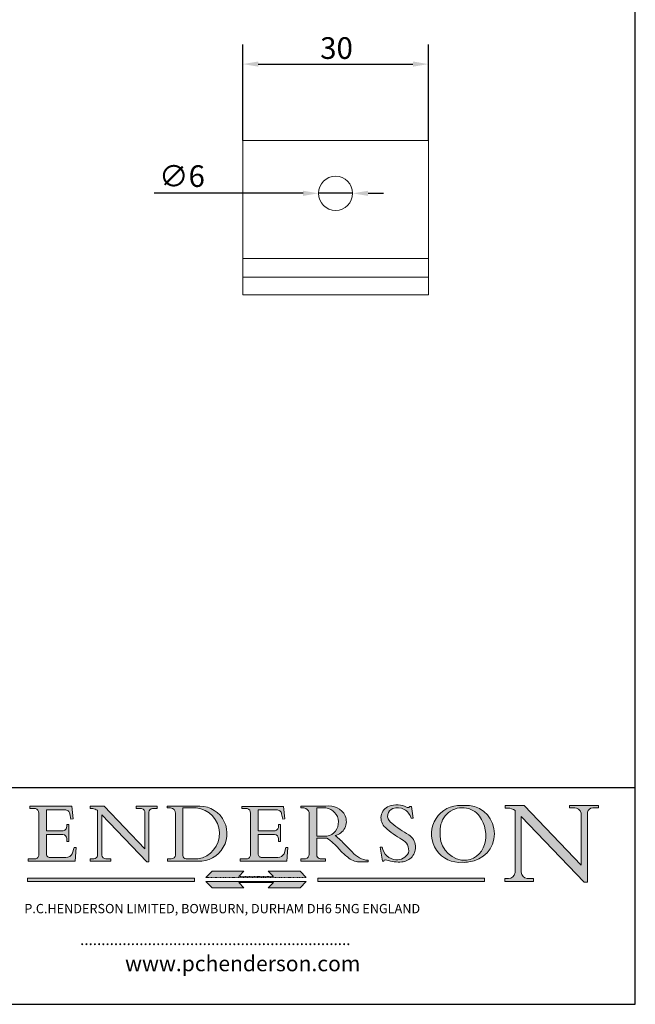
# Model space of a CAD drawing. Units: millimetres. Extents: x 10 to 200, y 10 to 287.
import ezdxf

# ---------------------------------------------------------------- set-up
doc = ezdxf.new("R2010")
doc.units = ezdxf.units.MM
doc.linetypes.add('CONTINUOUS_ACAD', pattern=[0])
doc.linetypes.add('DOUBLE_DASH_TRIPLE_DOT', pattern=[0.3984, 0.1181, -0.0295, 0.1181, -0.0295, 0.0049, -0.0295, 0.0049, -0.0295, 0.0049, -0.0295])
for name, color, linetype, lineweight in [('Dimensions(ISO)', 7, 'Continuous', 25), ('Hatch', 179, 'Continuous', 9), ('Sketch Geometry(ISO)', 7, 'Continuous', 50), ('Symbols(ISO)', 7, 'Continuous', 25), ('Visible Edges(ISO)', 7, 'Continuous', 18)]:
    doc.layers.add(name, color=color, linetype=linetype, lineweight=lineweight)
doc.styles.add('Current-BSI', font='ARIAL.TTF')
doc.styles.add('Text Style168', font='romans.shx')
doc.styles.add('Text Style169', font='romans.shx')
doc.styles.add('Text Style171', font='romans.shx')
doc.dimstyles.new('DEFAULT-ISO', dxfattribs={"dimtxt": 3.5, "dimasz": 2.5, "dimexe": 3.175, "dimexo": 0, "dimgap": 0.762, "dimtad": 1, "dimrnd": 1e-08, "dimzin": 0, "dimtxsty": 'Current-BSI', "dimcen": 0.09, "dimdle": 10, "dimclrd": 7, "dimclre": 7, "dimclrt": 7, "dimazin": 0, "dimtfac": 1, "dimtmove": 0, "dimatfit": 3, "dimfxl": 0, "dimtolj": 1, "dimtzin": 0, "dimlwd": 25, "dimlwe": 25, "dimarcsym": 0})

# ---------------------------------------------------------------- blocks, each defined once
blk = doc.blocks.new('Borders PCH WEB A4')
at = {"layer": 'Hatch'}
h = blk.add_hatch(color=7, dxfattribs=at)
edge = h.paths.add_edge_path()
edge.add_line((102.1547912193991, 41.97010024424141), (102.154791219399, 41.62746438732523))
edge.add_line((102.154791219399, 41.62746438732523), (103.0602669398916, 41.62746438732523))
edge.add_arc((102.8331600320866, 40.91583622624238), 0.7469887463803611, -1.9346175598540185, 72.30019059474341, ccw=False)
edge.add_line((103.579722995987, 40.89061861035192), (103.579722995987, 34.1669504827082))
edge.add_arc((102.9573085340147, 34.12404022227598), 0.6238918599586445, -90, 3.943823415883287, ccw=False)
edge.add_line((102.9573085340147, 33.50014836231733), (101.8824085117055, 33.50014836231733))
edge.add_line((101.8824085117055, 33.50014836231733), (101.8824085117055, 33.12128352118614))
edge.add_line((101.8824085117055, 33.12128352118614), (109.4445507229238, 33.12128352118614))
edge.add_line((109.4445507229238, 33.12128352118614), (109.6264058462397, 35.31869959974696))
edge.add_line((109.6264058462397, 35.31869959974697), (109.3081593804369, 35.31869959974697))
edge.add_line((109.3081593804369, 35.31869959974697), (109.0050675082438, 34.31849641916067))
edge.add_arc((107.9829263150103, 34.84857097355368), 1.151412893848158, 270, 332.5890929486235, ccw=False)
edge.add_line((107.9829263150103, 33.69715807970553), (105.3997755668756, 33.69715807970555))
edge.add_arc((105.3997755668756, 34.27727935010004), 0.5801212703944942, 174.4236434720287, 270, ccw=False)
edge.add_line((104.8223996719788, 34.33365101280592), (104.8223996719788, 37.43188625703534))
edge.add_line((104.8223996719788, 37.43188625703533), (107.4789200117703, 37.43188625703533))
edge.add_arc((107.4035166768198, 36.74829132476935), 0.6877410081865025, 0, 83.70548581297908, ccw=False)
edge.add_line((108.0912576850063, 36.74829132476935), (108.0912576850063, 36.29702916093619))
edge.add_line((108.0912576850063, 36.29702916093619), (108.4317148223339, 36.29702916093619))
edge.add_line((108.4317148223339, 36.29702916093619), (108.4317148223339, 39.05473190445711))
edge.add_line((108.4317148223339, 39.05473190445711), (108.0912576850063, 39.05473190445711))
edge.add_line((108.0912576850063, 39.05473190445711), (108.0912576850063, 38.70548055206807))
edge.add_arc((107.4142779478781, 38.68787207572515), 0.677208699679247, -90, 1.4899470357826772, ccw=False)
edge.add_line((107.4142779478781, 38.0106633760459), (104.8223996719788, 38.01066337604589))
edge.add_line((104.8223996719788, 38.0106633760459), (104.8223996719788, 41.38053705784579))
edge.add_line((104.8223996719788, 41.38053705784579), (107.7927000194713, 41.38053705784579))
edge.add_arc((107.8978801512681, 40.68365869243439), 0.7047711091576075, 7.670400320452472, 98.58289354625498, ccw=False)
edge.add_line((108.5963451703341, 40.77772746219581), (108.7771229990136, 39.89000566875154))
edge.add_line((108.7771229990136, 39.89000566875155), (109.1308570939223, 39.92799053706638))
edge.add_line((109.1308570939223, 39.92799053706638), (108.9115701509106, 41.97010024424141))
edge.add_line((108.9115701509106, 41.97010024424141), (102.1547912193991, 41.97010024424141))
h = blk.add_hatch(color=7, dxfattribs=at)
edge = h.paths.add_edge_path()
edge.add_line((119.3021258490195, 41.97010024423226), (119.3021258490195, 41.6040588455903))
edge.add_line((119.3021258490195, 41.6040588455903), (120.1993209031724, 41.6040588455903))
edge.add_arc((120.0708873828183, 40.96732444950536), 0.6495582039418895, -7.846345629426423, 78.59607913227711, ccw=False)
edge.add_line((120.7143642528213, 40.87864875904135), (120.7143642528212, 35.11936028363493))
edge.add_line((120.7143642528212, 35.11936028363493), (114.1508259874092, 41.97010024423226))
edge.add_line((114.1508259874092, 41.97010024423226), (111.8901167513869, 41.97010024423226))
edge.add_line((111.8901167513869, 41.97010024423226), (111.8901167513869, 41.6040588455903))
edge.add_line((111.8901167513869, 41.6040588455903), (112.2991383716152, 41.6040588455902))
edge.add_arc((112.1386734304087, 40.00605731376577), 1.606037948826286, 55.15775084271161, 84.26580809388878, ccw=False)
edge.add_line((113.0562332922184, 41.32417786707858), (113.0562332922186, 33.99046377482))
edge.add_arc((112.4939092605523, 34.04463735811942), 0.5649275119135967, 269.9999999999982, 354.49717958116054, ccw=False)
edge.add_line((112.4939092605523, 33.47970984620581), (111.8798712955539, 33.47970984620582))
edge.add_line((111.8798712955539, 33.47970984620582), (111.8798712955539, 33.12128352118615))
edge.add_line((111.8798712955539, 33.12128352118614), (115.2123756143386, 33.12128352118614))
edge.add_line((115.2123756143386, 33.12128352118614), (115.2123756143386, 33.47970984620581))
edge.add_line((115.2123756143386, 33.47970984620582), (114.4433938382244, 33.47970984620582))
edge.add_arc((114.4433938382244, 34.14246580113967), 0.6627559549338308, 183.3388980413414, 270, ccw=False)
edge.add_line((113.781762907287, 34.10386571011405), (113.7817629072868, 40.59237604156084))
edge.add_line((113.7817629072868, 40.59237604156084), (121.0561519425781, 32.99968051091815))
edge.add_line((121.0561519425781, 32.99968051091815), (121.3807309808982, 32.99968051091815))
edge.add_line((121.3807309808982, 32.99968051091815), (121.3807309808982, 41.01826591397906))
edge.add_arc((121.9666849959759, 41.01826591397906), 0.5859540150776762, 91.3435112152971, 180, ccw=False)
edge.add_line((121.9529463985238, 41.6040588455903), (122.698224284294, 41.6040588455903))
edge.add_line((122.6982242842941, 41.6040588455903), (122.6982242842941, 41.97010024423226))
edge.add_line((122.6982242842941, 41.97010024423226), (119.3021258490195, 41.97010024423226))
h = blk.add_hatch(color=7, dxfattribs=at)
edge = h.paths.add_edge_path(flags=0)
edge.add_arc((127.4121233785852, 34.05344370007729), 0.5657747847795487, 183.5630728646946, 270)
edge.add_line((127.4121233785852, 33.48766891529775), (129.2967718760781, 33.48766891529775))
edge.add_arc((128.6383138931824, 37.58682170857503), 4.151700921052972, 279.1256196326258, 444.7832579466123)
edge.add_line((129.0158013944008, 41.72132575674042), (126.8474422423256, 41.72132575674042))
edge.add_line((126.8474422423256, 41.72132575674042), (126.8474422423256, 34.01828233712216))
edge = h.paths.add_edge_path()
edge.add_line((124.3981126085731, 33.13340178117039), (124.3981126085731, 33.48766891529775))
edge.add_line((124.3981126085731, 33.48766891529775), (124.9975881118955, 33.48766891529775))
edge.add_arc((124.9975881118954, 34.18828623806311), 0.7006173227653628, 270.0000000000014, 353.024809413329)
edge.add_line((125.6930200458687, 34.10320358313766), (125.6930200458687, 40.8351095659028))
edge.add_arc((124.8019237182615, 40.8351095659028), 0.891096327607208, 0, 84.00085025510522)
edge.add_line((124.8950554967923, 41.72132575674042), (124.324815961179, 41.72132575674042))
edge.add_line((124.324815961179, 41.72132575674042), (124.324815961179, 41.97786402628091))
edge.add_line((124.324815961179, 41.97786402628091), (129.0158013944008, 41.97786402628091))
edge.add_arc((129.5605390499925, 37.56847517638674), 4.44290998592033, -93.4035435467083, 97.04265920423228, ccw=False)
edge.add_line((129.2967718760781, 33.13340178117039), (124.3981126085731, 33.13340178117038))
h = blk.add_hatch(color=7, dxfattribs=at)
edge = h.paths.add_edge_path()
edge.add_line((142.3185929658184, 39.05175935219841), (142.3185929658184, 38.70250799980936))
edge.add_arc((141.6416132286902, 38.68489952346644), 0.677208699679247, -90, 1.4899470357826772, ccw=False)
edge.add_line((141.6416132286902, 38.0076908237872), (139.0497349527908, 38.00769082378719))
edge.add_line((139.0497349527908, 38.00769082378719), (139.0497349527908, 41.37756450558708))
edge.add_line((139.0497349527908, 41.37756450558708), (142.0200353002834, 41.37756450558707))
edge.add_arc((142.1252154320802, 40.68068614017569), 0.7047711091576075, 7.670400320452472, 98.58289354625498, ccw=False)
edge.add_line((142.8236804511462, 40.77475490993709), (143.0044582798257, 39.88703311649284))
edge.add_line((143.0044582798257, 39.88703311649284), (143.3581923747342, 39.92501798480765))
edge.add_line((143.3581923747342, 39.92501798480765), (143.1389054317227, 41.9671276919827))
edge.add_line((143.1389054317227, 41.9671276919827), (136.3821265002112, 41.9671276919827))
edge.add_line((136.3821265002112, 41.9671276919827), (136.3821265002111, 41.62449183506654))
edge.add_line((136.3821265002111, 41.62449183506653), (137.2876022207036, 41.62449183506653))
edge.add_arc((137.0604953128987, 40.91286367398367), 0.7469887463803611, -1.9346175598540185, 72.30019059474341, ccw=False)
edge.add_line((137.8070582767991, 40.88764605809322), (137.8070582767991, 34.1639779304495))
edge.add_arc((137.1846438148267, 34.12106767001728), 0.6238918599586445, -90, 3.943823415883287, ccw=False)
edge.add_line((137.1846438148267, 33.49717581005863), (136.1097437925176, 33.49717581005862))
edge.add_line((136.1097437925176, 33.49717581005862), (136.1097437925176, 33.11831096892745))
edge.add_line((136.1097437925176, 33.11831096892745), (143.6718860037359, 33.11831096892745))
edge.add_line((143.6718860037359, 33.11831096892745), (143.8537411270518, 35.3157270474883))
edge.add_line((143.8537411270517, 35.31572704748831), (143.535494661249, 35.31572704748827))
edge.add_line((143.535494661249, 35.31572704748827), (143.2324027890559, 34.31552386690196))
edge.add_arc((142.2102615958223, 34.84559842129498), 1.151412893848158, 270, 332.5890929486235, ccw=False)
edge.add_line((142.2102615958223, 33.69418552744684), (139.6271108476878, 33.69418552744682))
edge.add_arc((139.6271108476876, 34.27430679784133), 0.5801212703944942, 174.4236434720562, 270.00000000001927, ccw=False)
edge.add_line((139.049734952791, 34.33067846054691), (139.0497349527909, 37.42891370477663))
edge.add_line((139.0497349527908, 37.42891370477663), (141.7062552925825, 37.42891370477666))
edge.add_arc((141.6308519576318, 36.74531877251064), 0.6877410081865025, 0, 83.70548581296572, ccw=False)
edge.add_line((142.3185929658183, 36.74531877251035), (142.3185929658183, 36.29405660867749))
edge.add_line((142.3185929658183, 36.29405660867749), (142.6590501031464, 36.2940566086772))
edge.add_line((142.6590501031464, 36.2940566086772), (142.659050103146, 39.0517593521984))
edge.add_line((142.659050103146, 39.05175935219841), (142.3185929658184, 39.05175935219841))
h = blk.add_hatch(color=7, dxfattribs=at)
edge = h.paths.add_edge_path(flags=0)
edge.add_line((148.540817945555, 41.70739500424215), (148.540817945555, 37.14319332318921))
edge.add_line((148.540817945555, 37.14319332318921), (150.161887628294, 37.14319332318921))
edge.add_arc((149.7024653346136, 39.41099089891019), 2.313865745538523, 281.4522871515731, 442.9565641102319)
edge.add_line((149.986195617437, 41.70739500424215), (148.540817945555, 41.70739500424215))
edge = h.paths.add_edge_path()
edge.add_line((155.109905556091, 32.99773196157084), (156.8367888092441, 32.99773196157085))
edge.add_line((156.8367888092441, 32.99773196157085), (156.8367888092441, 33.26958830489685))
edge.add_arc((156.8367888092441, 35.97495469715656), 2.705366392259709, 238.5251126944697, 270, ccw=False)
edge.add_arc((157.1492256200603, 37.11724892920301), 3.856864382510258, 220.7094033077353, 243.4327312077848, ccw=False)
edge.add_arc((144.6020344191326, 26.32137869055188), 12.69556206325385, 40.70940330773501, 47.7611590700948)
edge.add_arc((140.9828681073054, 24.27141303148241), 16.6969331544594, 43.29080613025121, 51.03987823246248)
edge.add_arc((150.9572895856641, 39.53199939728282), 2.336888734327936, 282.9642598519832, 382.7019303784485)
edge.add_arc((150.5171197140356, 39.12637848801547), 2.906690505091035, 26.73269879166254, 100.5244953658556)
edge.add_line((149.986195617437, 41.98416946988196), (145.9268370495982, 41.98416946988196))
edge.add_line((145.9268370495982, 41.98416946988196), (145.9268370495982, 41.70739500424215))
edge.add_line((145.9268370495982, 41.70739500424215), (146.4220486991636, 41.70739500424215))
edge.add_arc((146.3368756844528, 40.7212546308712), 0.9898117388812397, 14.459869540676493, 85.06360990480408, ccw=False)
edge.add_line((147.2953329304226, 40.96841244700325), (147.2953329304226, 34.19004908333223))
edge.add_arc((146.5376590263893, 34.23000561713436), 0.7587267422772337, 283.75797971190826, 356.9812580249066, ccw=False)
edge.add_line((146.7181003087161, 33.49304753618342), (145.9568677432127, 33.49304753618342))
edge.add_line((145.9568677432127, 33.49304753618342), (145.9568677432127, 33.11621294359638))
edge.add_line((145.9568677432127, 33.11621294359638), (149.9136308709488, 33.11621294359638))
edge.add_line((149.9136308709488, 33.11621294359638), (149.9136308709488, 33.49304753618342))
edge.add_line((149.9136308709488, 33.49304753618342), (149.0774973948495, 33.49304753618342))
edge.add_arc((149.2317352488415, 34.23266573894872), 0.7555292194652673, 203.8678355571255, 258.2205207993906, ccw=False)
edge.add_line((148.540817945555, 33.92695724792318), (148.540817945555, 36.82939443260041))
edge.add_line((148.540817945555, 36.82939443260041), (150.161887628294, 36.82939443260041))
edge.add_arc((145.05749783371, 29.20567244294297), 9.174744255326107, 40.13297681672549, 56.19609361297648, ccw=False)
edge.add_arc((158.876251467725, 40.90690879441195), 8.932670134752644, 220.3838915613148, 231.5920830405884)
edge.add_arc((155.772891204607, 36.50036177452046), 3.564823358415056, 226.6714173869075, 259.2817293774281)
h = blk.add_hatch(color=7, dxfattribs=at)
edge = h.paths.add_edge_path()
edge.add_line((160.6479774396502, 39.26244441350283), (160.4444259469803, 39.42251630014579))
edge.add_arc((161.2312554746254, 40.42306879057799), 1.272873124739543, 108.57817880256019, 231.8186647129067, ccw=False)
edge.add_arc((161.5530162788555, 39.46577000957755), 2.282799345432781, 15.209603933257199, 108.5781788025578, ccw=False)
edge.add_line((163.7558549448599, 40.06466454375236), (164.10721567289, 40.06466454375236))
edge.add_line((164.10721567289, 40.06466454375236), (163.7996543556429, 41.96446463385914))
edge.add_line((163.7996543556429, 41.96446463385914), (163.5697074490312, 41.96446463385914))
edge.add_line((163.5697074490312, 41.96446463385914), (163.4020199525485, 41.8038070543676))
edge.add_line((163.4020199525485, 41.8038070543676), (163.142663193898, 41.80380705436761))
edge.add_arc((161.4701380824508, 38.62456231685784), 3.592344269332347, 62.25220845887819, 110.8096881097972)
edge.add_arc((160.9124442066014, 40.091954325089), 2.022547542051842, 110.8096881097966, 229.7592170607356)
edge.add_arc((167.9276104182948, 47.3807604566268), 12.13538957445692, 226.7060885191224, 242.2640809537411)
edge.add_arc((161.3299597988683, 34.83320672820006), 2.041002712150211, -10.157440486262715, 62.26408095374143, ccw=False)
edge.add_arc((161.4963816346599, 35.3735633764681), 2.050774512687569, 264.6808863508768, 333.9597539938773, ccw=False)
edge.add_arc((161.5364623132012, 35.80405851622432), 2.483131455671091, 190.0296489176695, 264.6808863508766, ccw=False)
edge.add_line((159.091278660378, 35.37160189399552), (158.7827946941463, 35.37160189399552))
edge.add_line((158.7827946941462, 35.37160189399552), (159.1500680314156, 33.10296185342283))
edge.add_line((159.1500680314156, 33.10296185342283), (159.3735558034684, 33.10296185342283))
edge.add_line((159.3735558034684, 33.10296185342283), (159.4283890898879, 33.28391169903226))
edge.add_arc((159.6330425367475, 32.86491159904763), 0.4663090360465237, 65.30020117333157, 116.0324066010512, ccw=False)
edge.add_arc((161.8140380420993, 39.47165532283664), 6.494263125210723, 252.1918822162923, 273.9856636166399)
edge.add_arc((162.0862808614568, 35.37085123246108), 2.384492125826144, 274.3088400476872, 365.8124657135003)
edge.add_arc((162.1212399354459, 35.3744099303153), 2.349352387856274, 5.812465713500849, 56.96974444854591)
edge.add_arc((172.7558217436041, 53.70760387544598), 18.84840909917213, 230.0304671335736, 240.2461455100654, ccw=False)
h = blk.add_hatch(color=7, dxfattribs=at)
edge = h.paths.add_edge_path(flags=0)
edge.add_arc((172.0675676127221, 38.34437756967243), 3.407244478276231, 36.26259189651417, 85.28533039672878)
edge.add_arc((172.0529366637332, 38.16697410357546), 3.58525024911397, 85.28533039672847, 183.8704455164119)
edge.add_arc((172.6174459292001, 37.37486696252653), 4.177955851326372, 172.4340468239057, 259.8572405806372)
edge.add_arc((172.7919859789266, 51.72678793767909), 18.48700825017531, 267.1776652275068, 267.8936768180174)
edge.add_arc((172.2421477821939, 36.77693828387718), 3.527050806590522, 267.8936768180172, 344.2786924858667)
edge.add_arc((170.5717924706308, 37.24712431901378), 5.262320749425029, 344.2786924858665, 396.2625918965146)
edge = h.paths.add_edge_path()
edge.add_arc((172.2881453734119, 38.38183346095937), 5.460249349820256, 267.5537157622908, 278.6905453670297)
edge.add_arc((172.6210062620611, 37.55776597074917), 4.599897721625063, 276.1421716975607, 442.8928695938044)
edge.add_arc((172.7637841895103, -9.954992033700396), 52.07905779243873, 89.53094387807676, 91.6265072912272)
edge.add_arc((171.652425464485, 37.51332019972516), 4.604400491663247, 94.56991720728446, 275.0170075405732)
h = blk.add_hatch(color=7, dxfattribs=at)
edge = h.paths.add_edge_path()
edge.add_line((194.0232474083052, 42.12081822737388), (189.374908370251, 42.12081822737388))
edge.add_line((189.3749083702509, 42.12081822737388), (189.3749083702509, 41.73122328531365))
edge.add_line((189.3749083702509, 41.73122328531364), (190.0806148606268, 41.73122328531364))
edge.add_arc((190.1499363255331, 40.5818785129641), 1.151433398518552, 14.232977553526723, 93.45155061879859, ccw=False)
edge.add_line((191.2660253227426, 40.86497606069582), (191.266025322743, 32.47326338192227))
edge.add_line((191.266025322743, 32.47326338192227), (182.0229222769413, 42.12081822737389))
edge.add_line((182.0229222769413, 42.12081822737389), (178.9709006007346, 42.12081822737388))
edge.add_line((178.9709006007346, 42.12081822737388), (178.9709006007346, 41.69538822606449))
edge.add_line((178.9709006007346, 41.69538822606449), (179.4030407309133, 41.69538822606449))
edge.add_arc((179.2845704708843, 39.36965923476694), 2.328744413514125, 56.60696756582308, 87.08393193775288, ccw=False)
edge.add_line((180.5662629877749, 41.31396240958821), (180.5662629877749, 31.25937940638551))
edge.add_arc((179.4685390873549, 31.39820434497361), 1.106467408072777, 269.37633791693435, 352.7922856076719, ccw=False)
edge.add_line((179.4564954752804, 30.2918024846464), (178.8830555747337, 30.2918024846464))
edge.add_line((178.8830555747337, 30.2918024846464), (178.8830555747337, 29.83112863370736))
edge.add_line((178.8830555747337, 29.83112863370736), (183.5316735189298, 29.83112863370736))
edge.add_line((183.5316735189298, 29.83112863370736), (183.5316735189298, 30.2918024846464))
edge.add_line((183.5316735189298, 30.2918024846464), (182.5445732629956, 30.2918024846464))
edge.add_arc((182.6757822558207, 31.40832659917116), 1.124207230946981, 183.4485971136698, 263.29759294045107, ccw=False)
edge.add_line((181.5536107771009, 31.34070211794372), (181.5536107771008, 40.34473639418196))
edge.add_line((181.5536107771007, 40.34473639418196), (191.7274563618655, 29.72571237358943))
edge.add_line((191.7274563618656, 29.72571237358943), (192.2505130215134, 29.72571237358905))
edge.add_line((192.2505130215134, 29.72571237358905), (192.2505130215134, 41.05003346921343))
edge.add_arc((193.1925794818321, 40.74413677832381), 0.9904857400057274, 94.7481919453868, 162.0109621267226, ccw=False)
edge.add_line((193.1105902820963, 41.73122328531364), (194.0232474083051, 41.73122328531364))
edge.add_line((194.0232474083052, 41.73122328531364), (194.0232474083052, 42.12081822737387))
for color, points in [(1, [(128.7494049999524, 30.36864548668034), (128.7494049999524, 29.8570653638408), (101.780234499479, 29.85706536384079), (101.780234499479, 30.36864548668034)]), (1, [(146.8056977643303, 30.47124551584519), (145.8056779048927, 31.51502338921306), (140.6713914942846, 31.51502338921296), (141.5059420923931, 30.64395523962508), (135.9038086384247, 30.64395523962508), (136.7383592365332, 31.51502338921294), (131.6040728259252, 31.51502338921294), (130.6040529664876, 30.47124551584519)]), (1, [(175.6295162313388, 30.36864548668034), (148.6603457308655, 30.36864548668034), (148.6603457308655, 29.85706536384079), (175.6295162313388, 29.85706536384079)]), (7, [(136.7383592365332, 28.81328749047306), (131.6040728259252, 28.81328749047306), (130.6040529664876, 29.85706536384081), (146.8056977643305, 29.8570653638408), (145.8056779048929, 28.81328749047306), (140.6713914942849, 28.81328749047306), (141.5059420923931, 29.68435564006092), (135.9038086384247, 29.68435564006092)])]:
    blk.add_hatch(color=color, dxfattribs=at).paths.add_polyline_path(points)
at = {"layer": 'Sketch Geometry(ISO)', "color": 7, "linetype": 'Continuous', "lineweight": 25}
for p, q in [((200, 10.00000000000023), (200, 287)), ((9.999999999999998, 10), (200, 10.00000000000023))]:
    blk.add_line(p, q, dxfattribs=at)
at = {"layer": 'Sketch Geometry(ISO)', "color": 7, "linetype": 'CONTINUOUS_ACAD', "lineweight": 25}
for p, q in [((9.999999999999416, 45.00000000000001), (199.9999999999994, 45.00000000000024)), ((200, 10.00000000000023), (200, 45.00000000000024))]:
    blk.add_line(p, q, dxfattribs=at)
at = {"layer": 'Sketch Geometry(ISO)', "color": 7, "linetype": 'CONTINUOUS_ACAD', "lineweight": 18}
for p, q in [((102.154791219399, 41.62746438732523), (102.1547912193991, 41.97010024424141)), ((102.1547912193991, 41.97010024424141), (108.9115701509106, 41.97010024424141)), ((103.0602669398916, 41.62746438732523), (102.154791219399, 41.62746438732523)), ((104.8223996719788, 41.38053705784579), (104.8223996719788, 38.0106633760459)), ((104.8223996719788, 41.38053705784579), (107.7927000194713, 41.38053705784579)), ((108.9115701509106, 41.97010024424141), (109.1308570939223, 39.92799053706638)), ((111.8901167513869, 41.97010024423226), (114.1508259874092, 41.97010024423226)), ((111.8901167513869, 41.6040588455903), (111.8901167513869, 41.97010024423226)), ((112.2991383716152, 41.6040588455902), (111.8901167513869, 41.6040588455903)), ((120.7143642528212, 35.11936028363493), (114.1508259874092, 41.97010024423226)), ((119.3021258490195, 41.6040588455903), (119.3021258490195, 41.97010024423226)), ((119.3021258490195, 41.97010024423226), (122.6982242842941, 41.97010024423226)), ((120.1993209031724, 41.6040588455903), (119.3021258490195, 41.6040588455903)), ((122.6982242842941, 41.6040588455903), (121.9529463985238, 41.6040588455903)), ((122.6982242842941, 41.97010024423226), (122.6982242842941, 41.6040588455903)), ((124.324815961179, 41.72132575674042), (124.324815961179, 41.97786402628091)), ((124.324815961179, 41.97786402628091), (129.0158013944008, 41.97786402628091)), ((124.8950554967923, 41.72132575674042), (124.324815961179, 41.72132575674042)), ((126.8474422423256, 41.72132575674042), (126.8474422423256, 34.01828233712216)), ((129.0158013944008, 41.72132575674042), (126.8474422423256, 41.72132575674042)), ((136.3821265002112, 41.9671276919827), (143.1389054317227, 41.9671276919827)), ((136.3821265002111, 41.62449183506653), (136.3821265002112, 41.9671276919827)), ((137.2876022207037, 41.62449183506653), (136.3821265002111, 41.62449183506653)), ((139.0497349527908, 41.37756450558708), (142.0200353002834, 41.37756450558707)), ((139.0497349527908, 41.37756450558708), (139.0497349527908, 38.00769082378719)), ((143.1389054317227, 41.9671276919827), (143.3581923747342, 39.92501798480765)), ((145.9268370495982, 41.98416946988196), (149.986195617437, 41.98416946988196)), ((145.9268370495982, 41.70739500424215), (145.9268370495982, 41.98416946988196)), ((146.4220486991636, 41.70739500424215), (145.9268370495982, 41.70739500424215)), ((149.986195617437, 41.70739500424215), (148.540817945555, 41.70739500424215)), ((148.540817945555, 37.14319332318921), (148.540817945555, 41.70739500424215)), ((163.4020199525485, 41.8038070543676), (163.142663193898, 41.80380705436761)), ((163.5697074490312, 41.96446463385914), (163.4020199525485, 41.8038070543676)), ((163.5697074490312, 41.96446463385914), (163.7996543556429, 41.96446463385914)), ((163.7996543556429, 41.96446463385914), (164.10721567289, 40.06466454375236)), ((178.9709006007346, 41.69538822606449), (178.9709006007346, 42.12081822737388)), ((178.9709006007346, 42.12081822737388), (182.0229222769413, 42.12081822737389)), ((179.4030407309133, 41.69538822606449), (178.9709006007346, 41.69538822606449)), ((182.0229222769413, 42.12081822737389), (191.266025322743, 32.47326338192227)), ((189.3749083702509, 41.73122328531364), (189.3749083702509, 42.12081822737388)), ((189.3749083702509, 42.12081822737388), (194.0232474083052, 42.12081822737388)), ((190.2192577904394, 41.73122328531364), (189.3749083702509, 41.73122328531364)), ((194.0232474083052, 41.73122328531364), (193.1105902820963, 41.73122328531364)), ((194.0232474083052, 42.12081822737388), (194.0232474083052, 41.73122328531364)), ((103.579722995987, 40.94105384213363), (103.579722995987, 34.1669504827082)), ((108.7771229990136, 39.89000566875155), (108.5963451703341, 40.77772746219581)), ((109.1308570939223, 39.92799053706638), (108.7771229990136, 39.89000566875155)), ((113.0562332922186, 33.99046377482), (113.0562332922184, 41.32417786707858)), ((121.0561519425781, 32.99968051091815), (113.7817629072868, 40.59237604156084)), ((113.7817629072868, 40.59237604156084), (113.781762907287, 34.10386571011405)), ((120.7143642528213, 41.05600013996931), (120.7143642528212, 35.11936028363493)), ((121.3807309808982, 32.99968051091815), (121.3807309808982, 41.01826591397906)), ((125.6930200458687, 34.10320358313766), (125.6930200458687, 40.8351095659028)), ((137.8070582767991, 40.93808128987492), (137.8070582767991, 34.1639779304495)), ((143.0044582798257, 39.88703311649284), (142.8236804511462, 40.77475490993709)), ((143.3581923747342, 39.92501798480765), (143.0044582798257, 39.88703311649284)), ((147.2953329304226, 40.96841244700325), (147.2953329304226, 34.19004908333223)), ((164.10721567289, 40.06466454375236), (163.7558549448599, 40.06466454375236)), ((180.5662629877749, 31.25937940638551), (180.5662629877749, 41.31396240958821)), ((181.5536107771007, 40.34473639418196), (191.7274563618656, 29.72571237358943)), ((181.5536107771007, 40.34473639418196), (181.5536107771009, 31.34070211794372)), ((191.266025322743, 32.47326338192227), (191.2660253227426, 40.86497606069582)), ((192.2505130215134, 41.05003346921343), (192.2505130215134, 29.72571237358905)), ((108.0912576850063, 39.05473190445711), (108.4317148223339, 39.05473190445711)), ((108.0912576850063, 38.67026359938223), (108.0912576850063, 39.05473190445711)), ((108.4317148223339, 39.05473190445711), (108.4317148223339, 36.29702916093619)), ((142.3185929658184, 38.66729104712353), (142.3185929658184, 39.05175935219841)), ((142.3185929658184, 39.05175935219841), (142.659050103146, 39.05175935219841)), ((142.659050103146, 39.05175935219841), (142.6590501031464, 36.2940566086772)), ((160.4444259469803, 39.42251630014579), (160.6479774396502, 39.26244441350283)), ((104.8223996719788, 38.0106633760459), (107.4142779478781, 38.0106633760459)), ((104.8223996719788, 37.43188625703533), (104.8223996719788, 34.33365101280592)), ((107.4789200117702, 37.43188625703533), (104.8223996719788, 37.43188625703533)), ((108.0912576850063, 36.29702916093619), (108.0912576850063, 36.74829132476935)), ((139.0497349527908, 38.00769082378719), (141.6416132286902, 38.0076908237872)), ((141.7062552925825, 37.42891370477665), (139.0497349527908, 37.42891370477663)), ((139.0497349527908, 37.42891370477663), (139.049734952791, 34.33067846054691)), ((142.3185929658183, 36.29405660867749), (142.3185929658183, 36.74531877251035)), ((148.540817945555, 37.14319332318921), (150.161887628294, 37.14319332318921)), ((148.540817945555, 33.92695724792318), (148.540817945555, 36.82939443260041)), ((150.161887628294, 36.82939443260041), (148.540817945555, 36.82939443260041)), ((108.4317148223339, 36.29702916093619), (108.0912576850063, 36.29702916093619)), ((109.3081593804369, 35.31869959974697), (109.0050675082438, 34.31849641916066)), ((109.3081593804369, 35.31869959974697), (109.6264058462397, 35.31869959974697)), ((109.6264058462397, 35.31869959974697), (109.4445507229238, 33.12128352118614)), ((142.6590501031464, 36.2940566086772), (142.3185929658183, 36.29405660867749)), ((143.535494661249, 35.31572704748827), (143.2324027890559, 34.31552386690196)), ((143.535494661249, 35.31572704748827), (143.8537411270517, 35.31572704748831)), ((143.8537411270517, 35.31572704748831), (143.6718860037359, 33.11831096892745)), ((158.7827946941462, 35.37160189399552), (159.091278660378, 35.37160189399552)), ((158.7827946941462, 35.37160189399552), (159.1500680314156, 33.10296185342283)), ((101.8824085117055, 33.12128352118614), (101.8824085117055, 33.50014836231733)), ((101.8824085117055, 33.50014836231733), (102.9573085340147, 33.50014836231733)), ((105.3997755668756, 33.69715807970555), (107.9829263150103, 33.69715807970553)), ((112.4939092605523, 33.47970984620581), (111.8798712955539, 33.47970984620582)), ((111.8798712955539, 33.47970984620582), (111.8798712955539, 33.12128352118614)), ((115.2123756143386, 33.47970984620582), (114.4433938382244, 33.47970984620582)), ((115.2123756143386, 33.12128352118614), (115.2123756143386, 33.47970984620582)), ((124.3981126085731, 33.48766891529775), (124.9975881118955, 33.48766891529775)), ((124.3981126085731, 33.13340178117039), (124.3981126085731, 33.48766891529775)), ((127.4121233785852, 33.48766891529775), (129.2967718760781, 33.48766891529775)), ((136.1097437925176, 33.11831096892745), (136.1097437925176, 33.49717581005862)), ((136.1097437925176, 33.49717581005862), (137.1846438148267, 33.49717581005863)), ((139.6271108476878, 33.69418552744682), (142.2102615958223, 33.69418552744684)), ((145.9568677432127, 33.49304753618342), (146.7181003087161, 33.49304753618342)), ((145.9568677432127, 33.11621294359638), (145.9568677432127, 33.49304753618342)), ((149.0774973948495, 33.49304753618342), (149.9136308709488, 33.49304753618342)), ((149.9136308709488, 33.49304753618342), (149.9136308709488, 33.11621294359638)), ((109.4445507229238, 33.12128352118614), (101.8824085117055, 33.12128352118614)), ((111.8798712955539, 33.12128352118614), (115.2123756143386, 33.12128352118614)), ((121.0561519425781, 32.99968051091815), (121.3807309808982, 32.99968051091815)), ((129.2967718760781, 33.13340178117039), (124.3981126085731, 33.13340178117039)), ((143.6718860037359, 33.11831096892745), (136.1097437925176, 33.11831096892745)), ((149.9136308709488, 33.11621294359638), (145.9568677432127, 33.11621294359638)), ((155.109905556091, 32.99773196157084), (155.109905556091, 32.99968051091815)), ((156.8367888092441, 32.99773196157085), (155.109905556091, 32.99773196157084)), ((156.8367888092441, 33.26958830489685), (156.8367888092441, 32.99773196157085)), ((159.1500680314156, 33.10296185342283), (159.3735558034684, 33.10296185342283)), ((159.3735558034684, 33.10296185342283), (159.4283890898879, 33.28391169903226)), ((178.8830555747337, 29.83112863370736), (178.8830555747337, 30.2918024846464)), ((178.8830555747337, 30.2918024846464), (179.4805826994282, 30.2918024846464)), ((182.5445732629956, 30.2918024846464), (183.5316735189298, 30.2918024846464)), ((183.5316735189298, 30.2918024846464), (183.5316735189298, 29.83112863370736)), ((130.6040529664876, 29.85706536384081), (131.6040728259252, 28.81328749047306)), ((130.6040529664876, 29.85706536384081), (146.8056977643305, 29.8570653638408)), ((131.6040728259252, 28.81328749047306), (136.7383592365332, 28.81328749047306)), ((136.7383592365332, 28.81328749047306), (135.9038086384247, 29.68435564006092)), ((135.9038086384247, 29.68435564006092), (141.5059420923931, 29.68435564006092)), ((140.6713914942849, 28.81328749047306), (141.5059420923931, 29.68435564006092)), ((145.8056779048929, 28.81328749047306), (140.6713914942849, 28.81328749047306)), ((146.8056977643305, 29.8570653638408), (145.8056779048929, 28.81328749047306)), ((183.5316735189298, 29.83112863370736), (178.8830555747337, 29.83112863370736)), ((192.2505130215134, 29.72571237358905), (191.7274563618656, 29.72571237358943))]:
    blk.add_line(p, q, dxfattribs=at)
at = {"layer": 'Sketch Geometry(ISO)', "color": 1, "linetype": 'CONTINUOUS_ACAD', "lineweight": 18}
for p, q in [((101.780234499479, 29.85706536384079), (101.780234499479, 30.36864548668034)), ((101.780234499479, 30.36864548668034), (128.7494049999524, 30.36864548668034)), ((128.7494049999524, 30.36864548668034), (128.7494049999524, 29.8570653638408)), ((130.6040529664876, 30.47124551584519), (131.6040728259252, 31.51502338921294)), ((131.6040728259252, 31.51502338921294), (136.7383592365332, 31.51502338921294)), ((136.7383592365332, 31.51502338921294), (135.9038086384247, 30.64395523962508)), ((145.8056779048927, 31.51502338921306), (140.6713914942846, 31.51502338921296)), ((140.6713914942846, 31.51502338921296), (141.5059420923931, 30.64395523962508)), ((146.8056977643303, 30.47124551584519), (145.8056779048927, 31.51502338921306)), ((148.6603457308655, 30.36864548668034), (148.6603457308655, 29.85706536384079)), ((175.6295162313388, 30.36864548668034), (148.6603457308655, 30.36864548668034)), ((175.6295162313388, 29.85706536384079), (175.6295162313388, 30.36864548668034)), ((128.7494049999524, 29.8570653638408), (101.780234499479, 29.85706536384079)), ((148.6603457308655, 29.85706536384079), (175.6295162313388, 29.85706536384079))]:
    blk.add_line(p, q, dxfattribs=at)
at = {"layer": 'Sketch Geometry(ISO)', "color": 1, "linetype": 'DOUBLE_DASH_TRIPLE_DOT', "lineweight": 18}
for p, q in [((130.6040529664876, 30.47124551584519), (146.8056977643303, 30.47124551584519)), ((135.9038086384247, 30.64395523962508), (141.5059420923931, 30.64395523962508))]:
    blk.add_line(p, q, dxfattribs=at)
at = {"layer": 'Sketch Geometry(ISO)', "color": 7, "linetype": 'CONTINUOUS_ACAD', "lineweight": 18}
for centre, radius, start, end in [((102.8331600320866, 40.91583622624238), 0.7469887463803613, 358.065382440146, 72.30019059474346), ((107.8978801512681, 40.68365869243439), 0.7047711091576075, 7.670400320452448, 98.582893546255), ((112.1386734304087, 40.00605731376577), 1.606037948826286, 55.1577508427109, 84.26580809388881), ((120.0708873828183, 40.96732444950536), 0.6495582039418895, 352.1536543705736, 78.59607913227708), ((121.9666849959759, 41.01826591397906), 0.5859540150776763, 91.34351121529711, 180), ((124.8019237182615, 40.8351095659028), 0.891096327607208, 0, 84.00085025510522), ((129.5605390499925, 37.56847517638674), 4.44290998592033, 266.5964564532917, 97.04265920423201), ((128.6383138931824, 37.58682170857503), 4.151700921052972, 279.1256196326258, 84.78325794661228), ((137.0604953128987, 40.91286367398367), 0.7469887463803613, 358.065382440146, 72.30019059474346), ((142.1252154320802, 40.68068614017569), 0.7047711091576075, 7.670400320451733, 98.582893546255), ((146.3368756844528, 40.7212546308712), 0.9898117388812395, 14.45986954067649, 85.06360990480412), ((150.5171197140356, 39.12637848801547), 2.906690505091035, 26.73269879166254, 100.5244953658556), ((149.7024653346136, 39.41099089891019), 2.313865745538523, 281.4522871515731, 82.95656411023185), ((160.9124442066014, 40.091954325089), 2.022547542051842, 110.8096881097966, 229.7592170607357), ((161.2312554746254, 40.42306879057799), 1.272873124739543, 108.5781788025601, 231.8186647129063), ((161.4701380824508, 38.62456231685784), 3.592344269332348, 62.25220845887819, 110.8096881097972), ((161.5530162788555, 39.46577000957755), 2.282799345432781, 15.20960393325718, 108.5781788025579), ((171.652425464485, 37.51332019972516), 4.604400491663247, 94.56991720728443, 275.0170075405719), ((172.0529366637332, 38.16697410357546), 3.58525024911397, 85.28533039672847, 183.8704455164119), ((172.7637841895103, -9.954992033700396), 52.07905779243873, 89.53094387807676, 91.62650729122701), ((172.0675676127221, 38.34437756967243), 3.407244478276232, 36.26259189651417, 85.28533039672878), ((172.6210062620611, 37.55776597074917), 4.599897721625063, 276.1421716975607, 82.89286959380443), ((179.2845704708843, 39.36965923476694), 2.328744413514125, 56.60696756582306, 87.08393193775291), ((190.1499363255331, 40.5818785129641), 1.151433398518553, 14.23297755352669, 93.45155061879862), ((193.1925794818321, 40.74413677832381), 0.9904857400057276, 94.74819194538676, 162.0109621267226), ((150.9572895856641, 39.53199939728282), 2.336888734327936, 282.9642598519832, 22.70193037844848), ((170.5717924706308, 37.24712431901378), 5.262320749425031, 344.2786924858665, 36.26259189651451), ((107.4142779478781, 38.68787207572515), 0.677208699679247, 270, 1.489947035782677), ((141.6416132286902, 38.68489952346644), 0.677208699679247, 270, 1.489947035782677), ((167.9276104182948, 47.3807604566268), 12.13538957445692, 226.7060885191224, 242.2640809537411), ((172.7558217436041, 53.70760387544598), 18.84840909917213, 230.0304671335736, 240.2461455100653), ((107.4035166768198, 36.74829132476935), 0.6877410081865025, 0, 83.70548581297908), ((141.6308519576318, 36.74531877251064), 0.6877410081865025, 0, 83.70548581296569), ((145.05749783371, 29.20567244294297), 9.174744255326107, 40.13297681672547, 56.19609361297649), ((140.9828681073054, 24.27141303148241), 16.6969331544594, 43.2908061302512, 51.0398782324626), ((161.3299597988683, 34.83320672820006), 2.041002712150211, 349.8425595137373, 62.26408095374138), ((162.1212399354459, 35.3744099303153), 2.349352387856274, 5.812465713500851, 56.96974444854591), ((172.6174459292001, 37.37486696252653), 4.177955851326371, 172.4340468239056, 259.8572405806372), ((158.876251467725, 40.90690879441195), 8.932670134752644, 220.3838915613148, 231.5920830405884), ((144.6020344191326, 26.32137869055188), 12.69556206325385, 40.70940330773501, 47.7611590700948), ((161.5364623132012, 35.80405851622432), 2.483131455671091, 190.0296489176695, 264.6808863508766), ((162.0862808614568, 35.37085123246108), 2.384492125826144, 274.3088400476872, 5.812465713500271), ((172.2421477821939, 36.77693828387718), 3.527050806590523, 267.8936768180171, 344.2786924858667), ((102.9573085340147, 34.12404022227598), 0.6238918599586445, 270, 3.943823415883249), ((105.3997755668756, 34.27727935010004), 0.5801212703944942, 174.4236434720288, 270), ((107.9829263150103, 34.84857097355368), 1.151412893848158, 270, 332.5890929486235), ((112.4939092605523, 34.04463735811942), 0.5649275119135967, 269.9999999999982, 354.4971795811605), ((114.4433938382244, 34.14246580113967), 0.6627559549338308, 183.3388980413414, 270), ((124.9975881118954, 34.18828623806311), 0.7006173227653628, 270.0000000000014, 353.024809413329), ((127.4121233785852, 34.05344370007729), 0.5657747847795489, 183.5630728646946, 270), ((137.1846438148267, 34.12106767001728), 0.6238918599586445, 270, 3.943823415883249), ((139.6271108476876, 34.27430679784133), 0.5801212703944942, 174.4236434720567, 270.0000000000193), ((142.2102615958223, 34.84559842129498), 1.151412893848158, 270, 332.5890929486235), ((146.5376590263893, 34.23000561713436), 0.7587267422772337, 283.7579797119083, 356.9812580249067), ((149.2317352488415, 34.23266573894872), 0.7555292194652673, 203.8678355571255, 258.2205207993905), ((155.772891204607, 36.50036177452046), 3.564823358415056, 226.6714173869075, 259.2817293774281), ((157.1492256200603, 37.11724892920301), 3.856864382510258, 220.7094033077351, 243.4327312077848), ((156.8367888092441, 35.97495469715656), 2.705366392259711, 238.5251126944697, 270), ((161.4963816346599, 35.3735633764681), 2.050774512687569, 264.6808863508768, 333.9597539938774), ((159.6330425367475, 32.86491159904763), 0.4663090360465237, 65.30020117333159, 116.0324066010488), ((161.8140380420993, 39.47165532283664), 6.494263125210722, 252.1918822162923, 273.9856636166399), ((172.7919859789266, 51.72678793767909), 18.4870082501753, 267.1776652275068, 267.8936768180167), ((172.2881453734119, 38.38183346095937), 5.460249349820256, 267.5537157622908, 278.6905453670297), ((179.4685390873549, 31.39820434497361), 1.106467408072777, 269.3763379169343, 352.7922856076719), ((182.6757822558207, 31.40832659917116), 1.124207230946981, 183.4485971136698, 263.2975929404511)]:
    blk.add_arc(centre, radius, start, end, dxfattribs=at)
at = {"layer": 'Symbols(ISO)', "color": 7, "attachment_point": 7}
for s, insert, char_height, style in [('P.C.HENDERSON LIMITED, BOWBURN, DURHAM DH6 5NG ENGLAND', (101.2479534031771, 24.23764887927175), 1.500000059604645, 'Text Style171'), ('................................................................', (110.2660084085958, 19.00584641379339), 1.800000071525574, 'Text Style168'), ('www.pchenderson.com', (117.5324041861374, 14.55943253125098), 2.5, 'Text Style169')]:
    blk.add_mtext(s, dxfattribs=dict(at, insert=insert, char_height=char_height, style=style))
blk = doc.blocks.new('*D7')
at = {"layer": 'Defpoints', "color": 0, "linetype": 'Continuous'}
for p in [(166.5565851089572, 161.8269786875898), (136.5565851089572, 149.5100807411896), (166.5565851089572, 149.5100807411896)]:
    blk.add_point(p, dxfattribs=at)
at = {"layer": 'Dimensions(ISO)', "color": 7, "linetype": 'Continuous', "lineweight": 25}
for p, q in [((136.5565851089572, 149.5100807411896), (136.5565851089572, 165.0019786875898)), ((166.5565851089572, 149.5100807411896), (166.5565851089572, 165.0019786875898)), ((139.0565851089572, 161.8269786875898), (164.0565851089572, 161.8269786875898))]:
    blk.add_line(p, q, dxfattribs=at)
at = {"layer": 'Dimensions(ISO)', "color": 7, "linetype": 'Continuous'}
for points in [[(139.0565851089572, 162.2436453542564), (139.0565851089572, 161.4103120209231), (136.5565851089572, 161.8269786875898)], [(164.0565851089572, 162.2436453542564), (164.0565851089572, 161.4103120209231), (166.5565851089572, 161.8269786875898)]]:
    blk.add_solid(points, dxfattribs=at)
at = {"layer": 'Dimensions(ISO)', "color": 7, "linetype": 'Continuous', "lineweight": 25, "insert": (149.0569261730772, 166.165377050482), "char_height": 3.5, "attachment_point": 1, "style": 'Current-BSI'}
blk.add_mtext('\\A1;30', dxfattribs=at)
blk = doc.blocks.new('*D8')
at = {"layer": 'Defpoints', "color": 0, "linetype": 'Continuous'}
for p in [(148.8065851089586, 140.9600779911896), (154.3065851089558, 140.9600834911896)]:
    blk.add_point(p, dxfattribs=at)
at = {"layer": 'Dimensions(ISO)', "color": 7, "linetype": 'Continuous', "lineweight": 25}
for p, q in [((146.3065851089586, 140.9600834911896), (122.2487350951662, 140.9600834911896)), ((154.3065851089558, 140.9600834911896), (148.8065851089586, 140.9600779911896)), ((156.8065851089558, 140.9600834911896), (159.3065851089558, 140.9600834911896))]:
    blk.add_line(p, q, dxfattribs=at)
at = {"layer": 'Dimensions(ISO)', "color": 7, "linetype": 'Continuous'}
for points in [[(146.3065851089586, 141.3767446578562), (146.3065851089586, 140.5434113245229), (148.8065851089586, 140.9600779911896)], [(156.8065851089558, 141.3767501578562), (156.8065851089558, 140.5434168245229), (154.3065851089558, 140.9600834911896)]]:
    blk.add_solid(points, dxfattribs=at)
at = {"layer": 'Dimensions(ISO)', "color": 7, "linetype": 'Continuous', "lineweight": 25, "insert": (123.0107350951662, 145.4918369642686), "char_height": 3.5, "attachment_point": 1, "style": 'Current-BSI'}
blk.add_mtext('\\A1;∅6', dxfattribs=at)

msp = doc.modelspace()

# ---------------------------------------------------------------- linework, layer by layer
at = {"layer": 'Visible Edges(ISO)'}
for p, q in [((136.5565851089572, 149.5100807411896), (136.5565851089572, 132.4100807411896)), ((166.5565851089572, 149.5100807411896), (136.5565851089572, 149.5100807411896)), ((166.5565851089572, 149.5100807411896), (166.5565851089572, 132.4100807411896)), ((136.5565851089572, 132.4100807411896), (136.5565851089578, 130.4100807411896)), ((166.5565851089572, 132.4100807411896), (166.5565851089578, 130.4100807411896)), ((166.5565851089648, 130.4100807411896), (136.5565851089648, 130.4100807411896)), ((136.5565851089651, 129.4100807411896), (136.5565851089648, 130.4100807411896)), ((166.5565851089651, 129.4100807411896), (166.5565851089648, 130.4100807411896)), ((136.5565851089651, 129.4100807411896), (136.5565851089651, 127.4100807411896)), ((166.5565851089651, 129.4100807411896), (166.5565851089651, 127.4100807411896)), ((166.5565851089651, 127.4100807411896), (136.5565851089651, 127.4100807411896)), ((136.5565851089637, 127.4100807411896), (136.5565851089636, 126.6600807411896)), ((166.5565851089637, 127.4100807411896), (166.5565851089636, 126.6600807411896)), ((136.5565851089636, 126.6600807411896), (136.5565851089638, 125.3100807411896)), ((166.5565851089636, 126.6600807411896), (166.5565851089638, 125.3100807411896)), ((136.5565851089637, 124.5600807411896), (136.5565851089638, 125.3100807411896)), ((166.5565851089637, 124.5600807411896), (136.5565851089637, 124.5600807411896)), ((166.5565851089637, 124.5600807411896), (166.5565851089638, 125.3100807411896))]:
    msp.add_line(p, q, dxfattribs=at)
msp.add_circle((151.5565851089572, 140.9600807411896), 2.75, dxfattribs=at)

# ---------------------------------------------------------------- block references
msp.add_blockref('Borders PCH WEB A4', (0, 0))

# ---------------------------------------------------------------- dimensions: what is measured, and where the dimension line sits
at = {"layer": 'Dimensions(ISO)', "color": 7, "linetype": 'Continuous', "lineweight": 25}
dim = msp.add_linear_dim(base=(166.5565851089572, 161.8269786875898), p1=(136.5565851089572, 149.5100807411896), p2=(166.5565851089572, 149.5100807411896), angle=180, dimstyle='DEFAULT-ISO', override={"dimdec": 0, "dimtp": 0, "dimtm": -0, "dimtdec": 2, "dimtofl": 0, "dimatfit": 1}, dxfattribs=at)
dim.commit()
dim.dimension.update_dxf_attribs({"geometry": '*D7', "text_midpoint": (151.5565851089572, 161.8269786875898), "dimtype": 160})
dim = msp.add_diameter_dim_2p(p1=(154.3065851089558, 140.9600834911896), p2=(148.8065851089586, 140.9600779911896), dimstyle='DEFAULT-ISO', override={"dimdec": 0, "dimlfac": 1.000000000000006, "dimtp": 0, "dimtm": -0, "dimtdec": 2, "dimatfit": 2}, dxfattribs=at)
dim.commit()
dim.dimension.update_dxf_attribs({"geometry": '*D8', "text_midpoint": (126.0607009887542, 140.9600552453055), "dimtype": 163})

doc.saveas('drawing.dxf')
